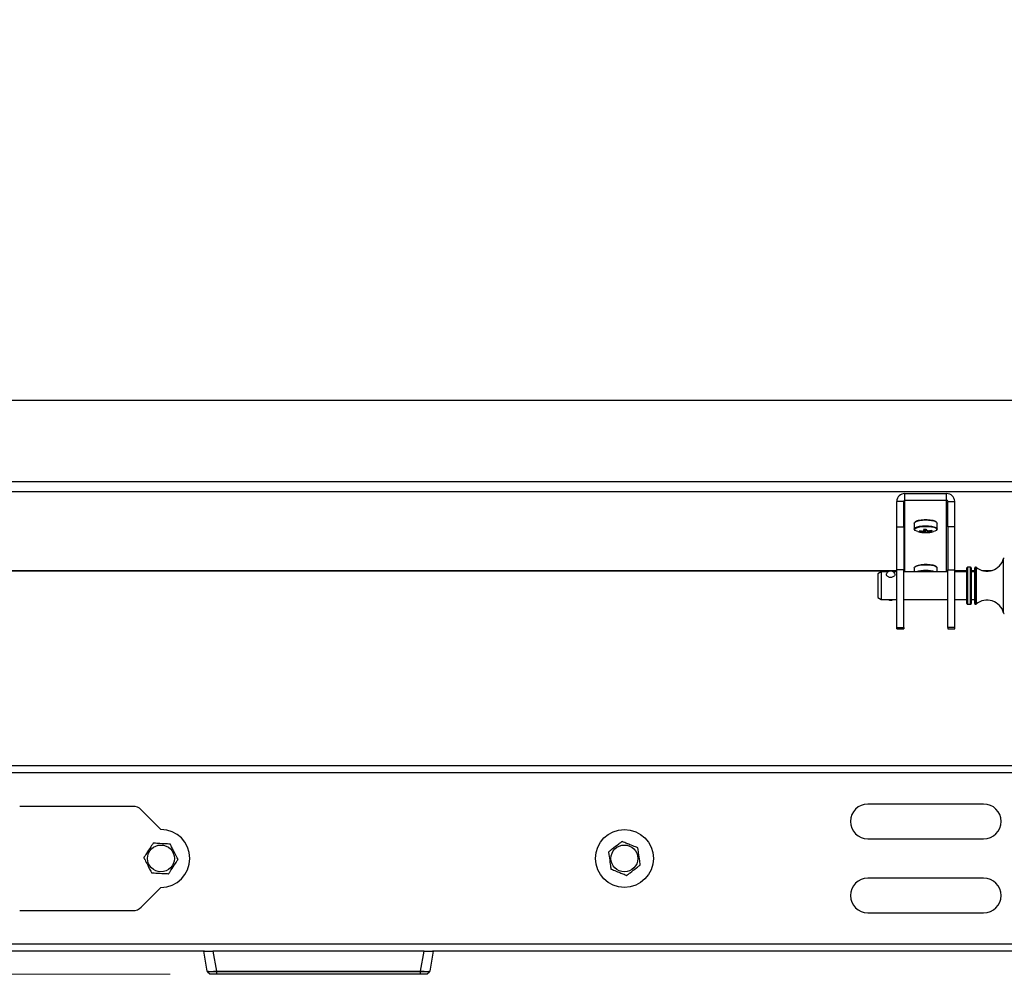
# Model space of a CAD drawing. Units: millimetres. Extents: x 42 to 163, y 92 to 136.
# Drawn here: x 60 to 81, y 94 to 115 of the extents above; entities that cross this region are included whole.
import ezdxf

# ---------------------------------------------------------------- set-up
doc = ezdxf.new("R2010")
doc.units = ezdxf.units.MM
doc.styles.add('SLDTEXTSTYLE0', font='TXT', dxfattribs={"width": 0.75})
doc.dimstyles.new('SLDDIMSTYLE0', dxfattribs={"dimtxt": 3.5, "dimasz": 3.302, "dimexe": 0, "dimexo": 0.0625, "dimgap": 0.875, "dimtad": 1, "dimlfac": 20, "dimrnd": 1e-09, "dimzin": 12, "dimdsep": 46, "dimtxsty": 'SLDTEXTSTYLE0', "dimsah": 1, "dimcen": 0.09, "dimadec": 0, "dimazin": 3, "dimtfac": 1, "dimtofl": 0, "dimtmove": 0, "dimatfit": 3, "dimfxl": 0, "dimfrac": 2, "dimtolj": 1, "dimtzin": 12, "dimarcsym": 0})

# ---------------------------------------------------------------- blocks, each defined once
blk = doc.blocks.new('_D_1')
at = {"color": 7, "linetype": 'Continuous', "lineweight": 18}
for p, q in [((63.205, 129.042), (45.848, 129.042)), ((46.848, 94.042), (46.848, 129.042)), ((63.205, 94.042), (45.848, 94.042))]:
    blk.add_line(p, q, dxfattribs=at)
for points in [[(46.848, 129.042), (46.34, 125.74), (47.356, 125.74)], [(46.848, 94.042), (47.356, 97.344), (46.34, 97.344)]]:
    blk.add_solid(points, dxfattribs=at)
at = {"color": 7, "linetype": 'Continuous', "lineweight": 18, "insert": (42.337, 104.872), "char_height": 3.5, "attachment_point": 1, "rotation": 90, "style": 'SLDTEXTSTYLE0'}
blk.add_mtext('700,00', dxfattribs=at)

msp = doc.modelspace()

# ---------------------------------------------------------------- linework, layer by layer
at = {"color": 7, "linetype": 'Continuous', "lineweight": 25}
for p, q in [((99.95543, 106.42226), (59.05543, 106.42226)), ((79.05543, 104.27286), (79.05543, 104.41704)), ((79.05543, 104.41704), (79.95543, 104.41704)), ((79.95543, 104.27286), (79.95543, 104.41704)), ((79.03043, 104.24882), (78.88043, 104.24882)), ((78.88043, 103.6961), (78.88043, 104.24882)), ((79.03043, 103.6961), (79.03043, 104.24882)), ((79.05543, 104.27286), (79.95543, 104.27286)), ((79.98043, 104.24882), (80.13043, 104.24882)), ((79.98043, 103.6961), (79.98043, 104.24882)), ((80.13043, 103.6961), (80.13043, 104.24882)), ((78.88043, 102.76842), (78.88043, 103.6961)), ((78.88043, 103.6961), (79.03043, 103.6961)), ((79.03043, 103.6961), (79.03043, 102.76842)), ((79.25793, 103.77847), (79.25793, 103.65433)), ((79.75293, 103.65433), (79.75293, 103.77847)), ((80.13043, 103.6961), (79.98043, 103.6961)), ((79.98043, 103.6961), (79.98043, 102.76842)), ((80.13043, 102.76842), (80.13043, 103.6961)), ((79.37743, 103.61323), (79.37584, 103.59957)), ((79.46788, 103.61494), (79.46774, 103.61327)), ((79.46809, 103.61322), (79.47329, 103.64874)), ((79.50722, 103.65044), (79.49837, 103.57477)), ((79.53929, 103.61155), (79.54274, 103.58798)), ((79.25793, 102.81374), (79.25793, 102.72869)), ((79.75293, 102.72869), (79.75293, 102.81374)), ((80.39429, 102.74357), (80.39429, 102.81369)), ((80.47429, 102.82869), (80.40929, 102.82869)), ((80.48929, 102.81369), (80.48929, 102.04369)), ((80.56429, 102.74357), (80.56429, 102.81369)), ((80.58386, 102.82869), (80.57929, 102.82869)), ((59.05543, 102.74955), (78.88043, 102.74955)), ((78.54429, 102.72869), (78.46929, 102.68539)), ((78.46929, 102.68539), (78.46929, 102.63864)), ((78.46929, 102.63864), (78.46929, 102.17199)), ((78.69711, 102.72869), (78.54429, 102.72869)), ((78.54429, 102.72869), (78.54429, 102.67405)), ((78.54429, 102.67405), (78.54429, 102.12869)), ((78.88043, 102.72869), (78.80148, 102.72869)), ((79.03043, 102.76842), (78.88043, 102.76842)), ((78.88043, 101.52806), (78.88043, 102.76842)), ((79.03043, 101.52806), (79.03043, 102.76842)), ((79.98043, 102.72869), (79.03043, 102.72869)), ((79.98043, 102.76842), (80.13043, 102.76842)), ((79.98043, 101.52806), (79.98043, 102.76842)), ((80.13043, 101.52806), (80.13043, 102.76842)), ((80.13043, 102.74955), (80.39429, 102.74955)), ((80.39429, 102.72869), (80.13043, 102.72869)), ((80.39429, 102.04369), (80.39429, 102.74357)), ((80.48929, 102.74955), (80.56429, 102.74955)), ((80.56429, 102.72869), (80.48929, 102.72869)), ((80.56429, 102.04369), (80.56429, 102.74357)), ((80.75009, 102.74955), (80.90661, 102.74955)), ((78.46929, 102.17199), (78.54429, 102.12869)), ((78.54429, 102.12869), (78.88043, 102.12869)), ((79.03043, 102.12869), (79.98043, 102.12869)), ((80.13043, 102.12869), (80.39429, 102.12869)), ((80.40929, 102.02869), (80.47429, 102.02869)), ((80.48929, 102.12869), (80.56429, 102.12869)), ((80.57929, 102.02869), (80.58386, 102.02869)), ((78.88043, 101.52806), (79.03043, 101.52806)), ((78.88043, 101.499), (78.88043, 101.52806)), ((78.88043, 101.499), (79.03043, 101.499)), ((79.03043, 101.52806), (79.03043, 101.499)), ((80.13043, 101.52806), (79.98043, 101.52806)), ((79.98043, 101.52806), (79.98043, 101.499)), ((79.98043, 101.499), (80.13043, 101.499)), ((80.13043, 101.499), (80.13043, 101.52806)), ((99.75543, 98.54186), (59.25543, 98.54186)), ((99.75543, 98.39186), (59.25543, 98.39186)), ((80.75543, 97.71686), (78.25543, 97.71686)), ((62.40188, 97.66686), (59.95898, 97.66686)), ((62.57865, 97.59363), (63.00543, 97.16686)), ((78.25543, 96.96686), (80.75543, 96.96686)), ((80.75543, 96.11686), (78.25543, 96.11686)), ((63.00543, 95.91686), (62.57865, 95.49008)), ((59.95898, 95.41686), (62.40188, 95.41686)), ((78.25543, 95.36686), (80.75543, 95.36686)), ((99.75543, 94.69186), (59.25543, 94.69186)), ((63.94377, 94.54186), (59.25543, 94.54186)), ((64.00652, 94.11032), (63.93043, 94.54186)), ((63.94377, 94.54186), (64.12739, 94.54186)), ((64.12739, 94.54186), (64.20348, 94.11032)), ((68.68347, 94.54186), (64.12739, 94.54186)), ((68.60738, 94.11032), (68.68347, 94.54186)), ((68.68347, 94.54186), (68.86709, 94.54186)), ((68.88043, 94.54186), (68.80434, 94.11032)), ((90.14377, 94.54186), (68.86709, 94.54186)), ((64.00652, 94.11032), (64.00653, 94.11028)), ((64.2036, 94.11028), (64.20348, 94.11032)), ((64.20348, 94.11032), (68.60738, 94.11032)), ((68.60738, 94.11032), (68.60725, 94.11028)), ((68.80433, 94.11028), (68.80434, 94.11032)), ((64.01321, 94.09709), (64.06156, 94.04888)), ((68.60601, 94.04186), (64.20473, 94.04186)), ((68.60601, 94.09699), (64.20485, 94.09699)), ((64.20485, 94.09698), (64.20485, 94.04918)), ((64.20485, 94.04918), (68.60601, 94.04918)), ((68.60601, 94.04918), (68.60601, 94.09698)), ((68.7493, 94.04888), (68.79765, 94.09709))]:
    msp.add_line(p, q, dxfattribs=at)
at = {"color": 8, "linetype": 'Continuous', "lineweight": 25}
for p, q in [((99.95543, 104.66796), (59.05543, 104.66796)), ((99.95543, 104.4515), (59.05543, 104.4515)), ((79.05543, 102.72869), (79.05543, 104.27286)), ((79.95543, 102.72869), (79.95543, 104.27286)), ((79.45519, 103.60733), (79.45554, 103.59083)), ((79.47273, 103.64873), (79.46788, 103.61494)), ((79.4938, 103.64957), (79.48452, 103.58496)), ((79.5639, 103.61264), (79.56427, 103.59542)), ((80.40929, 102.82869), (80.40929, 102.75584)), ((80.47429, 102.02869), (80.47429, 102.82869)), ((80.57929, 102.82869), (80.57929, 102.75584)), ((80.58386, 102.02869), (80.58386, 102.82869)), ((80.59338, 102.82528), (80.59338, 102.75306)), ((81.18654, 101.83988), (81.18654, 103.01749)), ((59.05543, 102.75633), (78.88043, 102.75633)), ((80.13043, 102.75633), (80.39429, 102.75633)), ((80.40929, 102.75584), (80.40929, 102.02869)), ((80.48929, 102.75633), (80.56429, 102.75633)), ((80.57929, 102.75584), (80.57929, 102.02869)), ((80.59338, 102.75306), (80.59338, 102.03209)), ((80.72354, 102.75633), (80.93317, 102.75633))]:
    msp.add_line(p, q, dxfattribs=at)
at = {"color": 7, "linetype": 'Continuous', "lineweight": 25, "flags": 128}
for points in [[(79.25793, 103.77847), (79.26236, 103.79133), (79.28396, 103.80893), (79.32198, 103.82427), (79.37361, 103.83621), (79.43501, 103.84387), (79.50164, 103.84669), (79.56854, 103.84444), (79.63077, 103.8373), (79.6837, 103.8258), (79.72341, 103.81078), (79.74695, 103.79338), (79.75293, 103.77847)], [(79.26724, 103.6358), (79.25879, 103.64864), (79.26236, 103.66719), (79.28396, 103.68479), (79.32198, 103.70013), (79.37361, 103.71207), (79.43501, 103.71974), (79.50164, 103.72255), (79.56854, 103.7203), (79.63077, 103.71316), (79.6837, 103.70166), (79.72341, 103.68664), (79.74695, 103.66924), (79.75258, 103.65072), (79.74362, 103.6358)], [(79.33585, 103.59651), (79.31174, 103.60428), (79.28083, 103.62012), (79.26657, 103.63768), (79.27002, 103.65565), (79.29094, 103.67269), (79.32776, 103.68755), (79.37776, 103.69912), (79.43723, 103.70654), (79.50176, 103.70926), (79.56656, 103.70709), (79.62682, 103.70017), (79.67808, 103.68903), (79.71654, 103.67449), (79.73934, 103.65763), (79.74479, 103.6397), (79.73249, 103.62203), (79.70335, 103.60593), (79.67501, 103.59651)], [(79.27568, 103.80411), (79.27935, 103.80817), (79.30658, 103.82501), (79.34992, 103.83906), (79.40586, 103.84916), (79.46987, 103.85452), (79.53675, 103.85469), (79.6011, 103.84965), (79.6577, 103.83983), (79.70196, 103.826), (79.7303, 103.8093), (79.7356, 103.80355)], [(79.25793, 102.81374), (79.26236, 102.8266), (79.28396, 102.8442), (79.32198, 102.85954), (79.37361, 102.87148), (79.43501, 102.87914), (79.50164, 102.88196), (79.56854, 102.87971), (79.63077, 102.87257), (79.6837, 102.86107), (79.72341, 102.84605), (79.74695, 102.82864), (79.75293, 102.81374)], [(79.27568, 102.83938), (79.27935, 102.84344), (79.30658, 102.86028), (79.34992, 102.87432), (79.40586, 102.88443), (79.46987, 102.88979), (79.53675, 102.88996), (79.6011, 102.88492), (79.6577, 102.8751), (79.70196, 102.86127), (79.7303, 102.84457), (79.7356, 102.83882)]]:
    msp.add_lwpolyline(points, dxfattribs=at)
at = {"color": 7, "linetype": 'Continuous', "lineweight": 25}
for centre, radius in [((73.00543, 96.54186), 0.625), ((63.00543, 96.54186), 0.29), ((73.00543, 96.54186), 0.29)]:
    msp.add_circle(centre, radius, dxfattribs=at)
for centre, radius, start, end in [((79.0521, 104.24537), 0.17171, 88.890624, 178.846247), ((79.95875, 104.24537), 0.17171, 1.153753, 91.109376), ((79.05495, 104.24833), 0.02453, 88.89352, 178.844111), ((79.9559, 104.24833), 0.02453, 1.155889, 91.10648), ((79.50543, 104.2111), 0.63756, 254.574643, 285.425357), ((79.47161, 104.26592), 0.65945, 260.907586, 267.825228), ((79.46342, 103.65815), 0.10537, 204.320001, 213.776325), ((79.48331, 104.21202), 0.62181, 260.04733, 267.440433), ((79.45619, 104.33088), 0.68235, 270.100817, 274.73258), ((79.73082, 103.71541), 0.28149, 193.744248, 200.912107), ((79.51059, 103.60584), 0.0334, 218.697397, 248.53229), ((79.49944, 104.20338), 0.62861, 269.901947, 274.929903), ((80.0072, 103.83597), 0.52821, 200.514874, 204.442751), ((79.57264, 103.607), 0.03553, 213.425091, 237.342827), ((79.47067, 104.30237), 0.696, 276.985736, 283.658568), ((79.48284, 104.22375), 0.63358, 277.384278, 284.685104), ((79.79758, 103.7064), 0.18134, 206.302694, 211.793633), ((81.20105, 103.01369), 0.015, 90, 165.293568), ((80.40929, 102.81369), 0.015, 90, 180), ((80.47429, 102.81369), 0.015, 0, 90), ((80.57929, 102.81369), 0.015, 90, 180), ((80.58386, 102.81369), 0.015, 50.616461, 90), ((80.82835, 103.11151), 0.37032, 230.616461, 345.293568), ((78.74929, 102.64338), 0.1, 26.557206, 153.600736), ((79.50543, 102.07739), 0.68216, 72.699802, 107.300198), ((79.50543, 102.01034), 0.73505, 77.765181, 102.234819), ((78.74929, 102.21399), 0.1, 238.543621, 301.456379), ((80.40929, 102.04369), 0.015, 180, 270), ((80.47429, 102.04369), 0.015, 270, 0), ((80.57929, 102.04369), 0.015, 180, 270), ((80.58386, 102.04369), 0.015, 270, 309.383539), ((80.82835, 101.74587), 0.37032, 14.706432, 129.383539), ((81.20105, 101.84369), 0.015, 194.706432, 270), ((78.25543, 97.34186), 0.375, 90, 270), ((80.75543, 97.34186), 0.375, 270, 90), ((62.40188, 97.41686), 0.25, 45, 90), ((63.00543, 96.54186), 0.625, 270, 90), ((78.25543, 95.74186), 0.375, 90, 270), ((80.75543, 95.74186), 0.375, 270, 90), ((62.40188, 95.66686), 0.25, 270, 315)]:
    msp.add_arc(centre, radius, start, end, dxfattribs=at)
for points, knots in [([(79.46764, 103.61199), (79.4668, 103.6111), (79.46512, 103.60934), (79.4593, 103.6076), (79.4528, 103.60684), (79.4483, 103.60692), (79.44659, 103.60695)], [0, 0, 0, 0, 0.277957109, 0.554572403, 0.830724633, 1, 1, 1, 1]), ([(79.45554, 103.59083), (79.45843, 103.59065), (79.46421, 103.59029), (79.47245, 103.58912), (79.47911, 103.58764), (79.4831, 103.58618), (79.48413, 103.5853), (79.48452, 103.58496)], [0, 0, 0, 0, 0.21727036, 0.43483063, 0.65134712, 0.86750495, 1, 1, 1, 1]), ([(79.55532, 103.61153), (79.55243, 103.61129), (79.54665, 103.61079), (79.53841, 103.61143), (79.53174, 103.61305), (79.52775, 103.6152), (79.52672, 103.6168), (79.52633, 103.6174)], [0, 0, 0, 0, 0.21727011, 0.43482949, 0.65134561, 0.86750554, 1, 1, 1, 1]), ([(79.54298, 103.58743), (79.54286, 103.58801), (79.54261, 103.58918), (79.5459, 103.59119), (79.55151, 103.59309), (79.55807, 103.59454), (79.56256, 103.59518), (79.56427, 103.59542)], [0, 0, 0, 0, 0.21726477, 0.43483017, 0.65134637, 0.86750158, 1, 1, 1, 1]), ([(78.84095, 102.6652), (78.83837, 102.65822), (78.83321, 102.64424), (78.81291, 102.62401), (78.78585, 102.6093), (78.75508, 102.6031), (78.725, 102.6059), (78.69808, 102.61626), (78.67591, 102.63259), (78.66095, 102.65256), (78.65455, 102.67234), (78.65858, 102.68274), (78.66042, 102.68749)], [0, 0, 0, 0, 0.1069313, 0.21391982, 0.31908431, 0.41868887, 0.51258566, 0.60529403, 0.70180455, 0.80405537, 0.91036394, 1, 1, 1, 1]), ([(78.838, 102.68759), (78.83882, 102.68659), (78.84367, 102.6806), (78.84218, 102.67219), (78.84095, 102.6652)], [0, 0, 0, 0, 0.16772593, 1, 1, 1, 1]), ([(62.83817, 96.87134), (62.83283, 96.86314), (62.8185, 96.84115), (62.76838, 96.76423), (62.7145, 96.68152), (62.66563, 96.60651), (62.64629, 96.57683), (62.63868, 96.56516), (62.63646, 96.56175)], [0, 0, 0, 0, 0.09519731, 0.25517818, 0.70730122, 0.85462631, 0.9575654, 1, 1, 1, 1]), ([(63.20714, 96.85145), (63.19737, 96.85197), (63.17116, 96.85339), (63.07948, 96.85833), (62.98092, 96.86364), (62.89152, 96.86846), (62.85614, 96.87037), (62.84223, 96.87112), (62.83817, 96.87134)], [0, 0, 0, 0, 0.09519992, 0.25518148, 0.70730079, 0.85462566, 0.95756405, 1, 1, 1, 1]), ([(72.95323, 96.90766), (72.94553, 96.90161), (72.92489, 96.88542), (72.85266, 96.82874), (72.775, 96.7678), (72.70457, 96.71253), (72.6767, 96.69066), (72.66574, 96.68206), (72.66254, 96.67955)], [0, 0, 0, 0, 0.0951974, 0.25517875, 0.70729851, 0.85462728, 0.95756391, 1, 1, 1, 1]), ([(73.29612, 96.76996), (73.29137, 96.77187), (73.27604, 96.77802), (73.21852, 96.80112), (73.13515, 96.8346), (73.04957, 96.86897), (72.99443, 96.89111), (72.96636, 96.90238), (72.95597, 96.90655), (72.95323, 96.90766)], [0, 0, 0, 0, 0.05254478, 0.16978573, 0.49964188, 0.74183138, 0.88129674, 0.96864914, 1, 1, 1, 1]), ([(63.3744, 96.52196), (63.37208, 96.52652), (63.3646, 96.54126), (63.33654, 96.59653), (63.29588, 96.67664), (63.25413, 96.75887), (63.22724, 96.81186), (63.21354, 96.83883), (63.20848, 96.84881), (63.20714, 96.85145)], [0, 0, 0, 0, 0.05254589, 0.16978486, 0.4996424, 0.74183214, 0.88129589, 0.96865071, 1, 1, 1, 1]), ([(72.66254, 96.67955), (72.66392, 96.66986), (72.66763, 96.64388), (72.6806, 96.55299), (72.69454, 96.45527), (72.70719, 96.36664), (72.71219, 96.33157), (72.71416, 96.31778), (72.71474, 96.31375)], [0, 0, 0, 0, 0.09519896, 0.25518127, 0.70730029, 0.85462823, 0.95756394, 1, 1, 1, 1]), ([(73.34832, 96.40416), (73.34694, 96.41385), (73.34323, 96.43983), (73.33026, 96.53072), (73.31631, 96.62844), (73.30367, 96.71707), (73.29866, 96.75214), (73.29669, 96.76594), (73.29612, 96.76996)], [0, 0, 0, 0, 0.09519577, 0.25517795, 0.70730056, 0.85462812, 0.95756387, 1, 1, 1, 1]), ([(62.63646, 96.56175), (62.63877, 96.55719), (62.64625, 96.54246), (62.67431, 96.48719), (62.71498, 96.40707), (62.75672, 96.32484), (62.78362, 96.27186), (62.79731, 96.24488), (62.80238, 96.2349), (62.80372, 96.23227)], [0, 0, 0, 0, 0.05254591, 0.16978804, 0.49964229, 0.74183038, 0.88129585, 0.9686507, 1, 1, 1, 1]), ([(63.17269, 96.21238), (63.17803, 96.22058), (63.19235, 96.24256), (63.24247, 96.31949), (63.29636, 96.40219), (63.34523, 96.4772), (63.36457, 96.50688), (63.37218, 96.51856), (63.3744, 96.52196)], [0, 0, 0, 0, 0.09519735, 0.25517831, 0.70729836, 0.85462668, 0.95756293, 1, 1, 1, 1]), ([(62.80372, 96.23227), (62.81349, 96.23174), (62.83969, 96.23033), (62.93137, 96.22538), (63.02994, 96.22007), (63.11934, 96.21525), (63.15471, 96.21334), (63.16863, 96.21259), (63.17269, 96.21238)], [0, 0, 0, 0, 0.09519673, 0.2551819, 0.70729717, 0.85462572, 0.95756407, 1, 1, 1, 1]), ([(72.71474, 96.31375), (72.71948, 96.31185), (72.73481, 96.30569), (72.79234, 96.28259), (72.87571, 96.24911), (72.96129, 96.21475), (73.01643, 96.1926), (73.0445, 96.18133), (73.05488, 96.17716), (73.05763, 96.17606)], [0, 0, 0, 0, 0.05254547, 0.16978723, 0.49964301, 0.74183427, 0.88129652, 0.96865047, 1, 1, 1, 1]), ([(73.05763, 96.17606), (73.06533, 96.1821), (73.08597, 96.1983), (73.1582, 96.25498), (73.23586, 96.31592), (73.30629, 96.37118), (73.33416, 96.39305), (73.34512, 96.40165), (73.34832, 96.40416)], [0, 0, 0, 0, 0.09519736, 0.2551801, 0.70729892, 0.85462532, 0.95756336, 1, 1, 1, 1]), ([(64.00653, 94.11028), (64.00653, 94.11028), (64.00664, 94.10969), (64.00878, 94.10826), (64.02345, 94.10609), (64.0587, 94.10518), (64.11043, 94.10592), (64.15978, 94.1079), (64.19267, 94.10958), (64.20357, 94.11028), (64.2036, 94.11028)], [0, 0, 0, 0, 0.00037823, 0.08984402, 0.27007651, 0.49990284, 0.67912107, 0.89366217, 0.99962178, 1, 1, 1, 1]), ([(64.01346, 94.09699), (64.01257, 94.09797), (64.00984, 94.10097), (64.0077, 94.10543), (64.00677, 94.10902), (64.00658, 94.10998), (64.00654, 94.11022), (64.00653, 94.11026), (64.00653, 94.11028)], [0, 0, 0, 0, 0.25840066, 0.790349648, 0.944142561, 0.978520066, 0.990971852, 1, 1, 1, 1]), ([(64.20485, 94.09699), (64.20481, 94.09806), (64.20471, 94.10115), (64.20453, 94.10565), (64.20423, 94.10913), (64.20391, 94.11001), (64.20374, 94.11022), (64.20364, 94.11027), (64.2036, 94.11028)], [0, 0, 0, 0, 0.282246023, 0.807767348, 0.947974581, 0.979613933, 0.991517646, 1, 1, 1, 1]), ([(68.60601, 94.09699), (68.60608, 94.09913), (68.60617, 94.10216), (68.60638, 94.10621), (68.60653, 94.10797), (68.60664, 94.10881), (68.60674, 94.10938), (68.60686, 94.10979), (68.60698, 94.11006), (68.60713, 94.11023), (68.60721, 94.11027), (68.60725, 94.11028)], [0, 0, 0, 0, 0.53792581, 0.76173606, 0.84313413, 0.89716079, 0.93307767, 0.95727702, 0.98162682, 0.99164748, 1, 1, 1, 1]), ([(68.60725, 94.11028), (68.60729, 94.11028), (68.61649, 94.10969), (68.64418, 94.10826), (68.69398, 94.10609), (68.74485, 94.10518), (68.78383, 94.10592), (68.80118, 94.1079), (68.80426, 94.10958), (68.80433, 94.11028), (68.80433, 94.11028)], [0, 0, 0, 0, 0.00037822, 0.089844443, 0.270076895, 0.499899972, 0.679118375, 0.893659652, 0.999621793, 1, 1, 1, 1]), ([(68.80433, 94.11028), (68.80433, 94.11026), (68.80432, 94.11021), (68.80428, 94.11002), (68.80422, 94.10972), (68.80413, 94.10927), (68.80399, 94.10866), (68.80375, 94.10774), (68.80315, 94.10582), (68.80151, 94.10187), (68.79905, 94.09894), (68.7974, 94.09699)], [0, 0, 0, 0, 0.00985521, 0.0202747, 0.04716647, 0.07338182, 0.11265197, 0.17162997, 0.26054421, 0.50496814, 1, 1, 1, 1]), ([(64.20485, 94.09698), (64.20485, 94.09698), (64.19408, 94.09698), (64.16203, 94.09466), (64.11398, 94.09383), (64.06391, 94.09303), (64.02977, 94.094), (64.01565, 94.09501), (64.01347, 94.09698), (64.01347, 94.09698), (64.01347, 94.09698)], [0, 0, 0, 0, 0.00000996, 0.10796462, 0.32162973, 0.50009826, 0.72895609, 0.90846027, 0.99999004, 1, 1, 1, 1]), ([(64.06127, 94.04918), (64.06127, 94.04918), (64.06127, 94.04918), (64.06804, 94.04873), (64.09511, 94.04866), (64.13296, 94.04873), (64.17158, 94.04886), (64.19608, 94.04918), (64.20485, 94.04918), (64.20485, 94.04918)], [0, 0, 0, 0, 0.00001326, 0.2467784, 0.46268963, 0.67336527, 0.8828577, 0.99998674, 1, 1, 1, 1]), ([(64.07895, 94.04186), (64.07731, 94.04195), (64.07404, 94.04213), (64.06933, 94.04363), (64.06494, 94.0459), (64.06249, 94.04809), (64.06127, 94.04918)], [0, 0, 0, 0, 0.249976294, 0.50001863, 0.749952014, 1, 1, 1, 1]), ([(64.20473, 94.04186), (64.19701, 94.04186), (64.17549, 94.04186), (64.14143, 94.04186), (64.10839, 94.04186), (64.08378, 94.04186), (64.08063, 94.04186), (64.07895, 94.04186)], [0, 0, 0, 0, 0.11719507, 0.32657555, 0.53695501, 0.75261238, 1, 1, 1, 1]), ([(64.20473, 94.04186), (64.20474, 94.042), (64.20477, 94.04228), (64.20481, 94.04454), (64.20483, 94.04743), (64.20485, 94.04918)], [0, 0, 0, 0, 0.31005974, 0.58037869, 1, 1, 1, 1]), ([(68.79738, 94.09698), (68.79738, 94.09698), (68.79738, 94.09698), (68.79441, 94.09466), (68.77761, 94.09383), (68.73988, 94.09303), (68.69063, 94.094), (68.64215, 94.09501), (68.61514, 94.09698), (68.60601, 94.09698), (68.60601, 94.09698)], [0, 0, 0, 0, 0.00000996, 0.10796793, 0.32163127, 0.50009817, 0.72895594, 0.90845889, 0.99999004, 1, 1, 1, 1]), ([(68.60601, 94.04918), (68.60601, 94.04918), (68.62449, 94.04918), (68.65953, 94.04873), (68.70317, 94.04866), (68.73357, 94.04873), (68.74735, 94.04886), (68.74959, 94.04918), (68.74959, 94.04918), (68.74959, 94.04918)], [0, 0, 0, 0, 0.00001326, 0.24677948, 0.46268755, 0.67336368, 0.88285452, 0.99998674, 1, 1, 1, 1]), ([(68.60601, 94.04186), (68.60601, 94.04195), (68.60601, 94.04213), (68.60601, 94.04363), (68.60601, 94.0459), (68.60601, 94.04809), (68.60601, 94.04918)], [0, 0, 0, 0, 0.24999323, 0.49999322, 0.74997652, 1, 1, 1, 1]), ([(68.73191, 94.04186), (68.73155, 94.04186), (68.73054, 94.04186), (68.71813, 94.04186), (68.69165, 94.04186), (68.65311, 94.04186), (68.62241, 94.04186), (68.60601, 94.04186)], [0, 0, 0, 0, 0.11719451, 0.32657133, 0.53695069, 0.75260992, 1, 1, 1, 1]), ([(68.74959, 94.04918), (68.74746, 94.04742), (68.74396, 94.04454), (68.73772, 94.04228), (68.73393, 94.042), (68.73191, 94.04186)], [0, 0, 0, 0, 0.41964511, 0.68994386, 1, 1, 1, 1])]:
    msp.add_open_spline(points, degree=3, knots=knots, dxfattribs=at)

# ---------------------------------------------------------------- dimensions: what is measured, and where the dimension line sits
at = {"color": 7, "linetype": 'Continuous', "lineweight": 18}
dim = msp.add_linear_dim(base=(46.84837, 129.04186), p1=(64.20473, 94.04186), p2=(64.20473, 129.04186), angle=90, dimstyle='SLDDIMSTYLE0', dxfattribs=at)
dim.commit()
dim.dimension.update_dxf_attribs({"geometry": '_D_1', "text_midpoint": (46.84837, 111.98429), "dimtype": 160})

doc.saveas('drawing.dxf')
